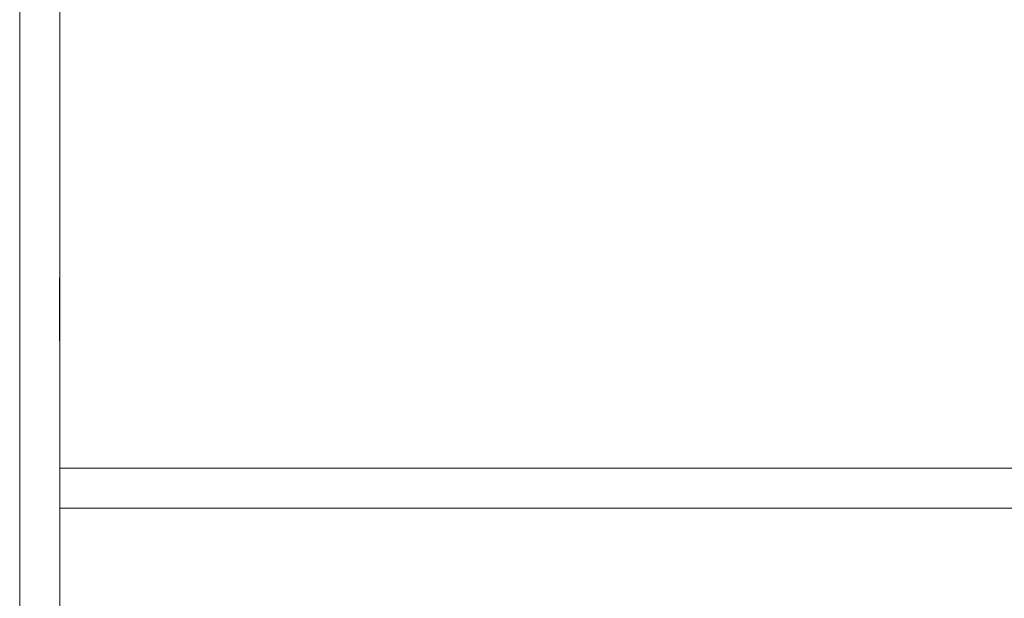
# Model space of a CAD drawing. Units: millimetres. Extents: x 29527 to 34477, y 14923 to 20370.
# Drawn here: x 31706 to 31829, y 18409 to 18481 of the extents above; entities that cross this region are included whole.
import ezdxf

# ---------------------------------------------------------------- set-up
doc = ezdxf.new("R2010")
doc.units = ezdxf.units.MM
doc.header["$LTSCALE"] = 3
doc.layers.add('Warstwa 1', color=7, linetype='Continuous')

msp = doc.modelspace()

# ---------------------------------------------------------------- linework, layer by layer
at = {"layer": 'Warstwa 1', "lineweight": 13}
for points in [[(31711.43, 18170.38), (31711.43, 18770.38)], [(31706.43, 18230.38), (31706.43, 18710.38)], [(31711.43, 18230.38), (31711.43, 18710.38)], [(31711.43, 18705.38), (31711.43, 18235.38)], [(31711.43, 18235.38), (31711.43, 18705.38)], [(31711.43, 18270.38), (31711.43, 18670.38)], [(31706.43, 18348.22), (31706.43, 18578.38)], [(31706.43, 18578.36), (31706.43, 18348.2)], [(31711.43, 18348.2), (31711.43, 18578.36)], [(31711.43, 18520.38), (31711.43, 18420.38)], [(31711.43, 18515.38), (31711.43, 18425.38)], [(31706.43, 18481.44), (31706.43, 18496.3)], [(31711.43, 18496.3), (31711.43, 18481.44)], [(31706.43, 18481.44), (31706.43, 18481.44)], [(31706.43, 18481.44), (31706.43, 18460.48)], [(31711.43, 18481.44), (31711.43, 18481.44)], [(31711.43, 18460.48), (31711.43, 18481.44)], [(31711.43, 18470.38), (31711.43, 18470.38)], [(31711.43, 18470.38), (31711.43, 18470.38)], [(31706.43, 18464.29), (31706.43, 18462.11)], [(31706.43, 18464.29), (31706.43, 18464.29)], [(31706.43, 18462.2), (31706.43, 18464.29)], [(31711.43, 18462.2), (31711.43, 18464.29)], [(31711.43, 18464.29), (31711.43, 18464.29)], [(31711.43, 18464.29), (31711.43, 18462.11)], [(31706.43, 18454.73), (31706.43, 18462.2)], [(31706.43, 18462.11), (31706.43, 18462.11)], [(31711.43, 18462.2), (31711.43, 18454.73)], [(31711.43, 18462.11), (31711.43, 18462.11)], [(31706.43, 18455.09), (31706.43, 18461.2)], [(31711.43, 18461.2), (31711.43, 18455.09)], [(31706.43, 18460.48), (31706.43, 18460.48)], [(31711.43, 18460.48), (31711.43, 18460.48)], [(31706.43, 18446.5), (31706.43, 18458.73)], [(31711.43, 18458.73), (31711.43, 18446.5)], [(31706.43, 18455.09), (31706.43, 18454.44)], [(31706.43, 18447.76), (31706.43, 18454.73)], [(31711.43, 18454.44), (31711.43, 18455.09)], [(31711.43, 18454.73), (31711.43, 18447.76)], [(31706.43, 18429.9), (31706.43, 18450.87)], [(31711.43, 18429.9), (31711.43, 18450.87)], [(31706.43, 18445.41), (31706.43, 18447.76)], [(31706.43, 18447.76), (31706.43, 18445.41)], [(31706.43, 18447.76), (31706.43, 18447.76)], [(31711.43, 18447.76), (31711.43, 18447.76)], [(31711.43, 18447.76), (31711.43, 18445.41)], [(31711.43, 18447.76), (31711.43, 18445.41)], [(31706.43, 18445.41), (31706.43, 18445.41)], [(31711.43, 18445.41), (31711.43, 18445.41)], [(31706.43, 18437.41), (31706.43, 18437.41)], [(31706.43, 18434.84), (31706.43, 18437.41)], [(31706.43, 18437.41), (31706.43, 18434.84)], [(31711.43, 18437.41), (31711.43, 18437.41)], [(31711.43, 18437.41), (31711.43, 18434.84)], [(31711.43, 18437.41), (31711.43, 18434.84)], [(31706.43, 18434.84), (31706.43, 18434.84)], [(31711.43, 18434.84), (31711.43, 18434.84)], [(31706.43, 18429.87), (31706.43, 18427.34)], [(31706.43, 18421.48), (31706.43, 18429.87)], [(31711.43, 18429.87), (31711.43, 18427.34)], [(31711.43, 18429.87), (31711.43, 18421.48)], [(31706.43, 18427.34), (31706.43, 18425.38)], [(31706.43, 18426.49), (31706.43, 18404.56)], [(31706.43, 18404.56), (31706.43, 18426.49)], [(31706.43, 18426.49), (31706.43, 18426.49)], [(31711.43, 18427.34), (31711.43, 18425.38)], [(31711.43, 18404.56), (31711.43, 18426.49)], [(31711.43, 18426.49), (31711.43, 18426.49)], [(31711.43, 18426.49), (31711.43, 18404.56)], [(31706.43, 18425.38), (31706.43, 18414.99)], [(31711.43, 18420.38), (31711.43, 18425.38)], [(31711.43, 18425.38), (33501.43, 18425.38)], [(31711.43, 18414.99), (31711.43, 18425.38)], [(31706.43, 18424.3), (31706.43, 18416.03)], [(31706.43, 18424.3), (31706.43, 18420.17)], [(31711.43, 18424.3), (31711.43, 18420.17)], [(31711.43, 18424.3), (31711.43, 18416.03)], [(31706.43, 18418.74), (31706.43, 18421.48)], [(31711.43, 18421.48), (31711.43, 18418.74)], [(31711.43, 18420.38), (33501.43, 18420.38)], [(31711.43, 18420.38), (33501.43, 18420.38)], [(31711.43, 18420.38), (31711.43, 18420.38)], [(31706.43, 18420.17), (31706.43, 18416.03)], [(31711.43, 18416.03), (31711.43, 18420.17)], [(31706.43, 18410.2), (31706.43, 18418.74)], [(31711.43, 18418.74), (31711.43, 18410.2)], [(31706.43, 18414.99), (31706.43, 18413.02)], [(31711.43, 18413.02), (31711.43, 18414.99)], [(31706.43, 18413.02), (31706.43, 18410.2)], [(31711.43, 18413.02), (31711.43, 18410.2)]]:
    msp.add_lwpolyline(points, dxfattribs=at)
for points in [[(31706.43, 18290.38), (31706.43, 18410.38), (31706.43, 18530.38), (31706.43, 18650.38)], [(31711.43, 18650.38), (31711.43, 18530.38), (31711.43, 18410.38), (31711.43, 18290.38)], [(31711.43, 18650.38), (31711.43, 18530.38), (31711.43, 18410.38), (31711.43, 18290.38)], [(31711.43, 18348.22), (31711.43, 18424.94), (31711.43, 18501.66), (31711.43, 18578.38)], [(31706.43, 18481.44), (31706.43, 18482.75), (31706.43, 18498.78), (31706.43, 18517.26)], [(31711.43, 18517.26), (31711.43, 18498.78), (31711.43, 18482.75), (31711.43, 18481.44)], [(31706.43, 18434.27), (31706.43, 18440.67), (31706.43, 18466.2), (31706.43, 18481.44)], [(31711.43, 18481.44), (31711.43, 18466.2), (31711.43, 18440.67), (31711.43, 18434.27)], [(31706.43, 18462.14), (31706.43, 18462.16), (31706.43, 18462.19), (31706.43, 18462.23)], [(31706.43, 18462.23), (31706.43, 18462.03), (31706.43, 18461.69), (31706.43, 18461.27)], [(31711.43, 18462.14), (31711.43, 18462.16), (31711.43, 18462.19), (31711.43, 18462.23)], [(31711.43, 18461.27), (31711.43, 18461.69), (31711.43, 18462.03), (31711.43, 18462.23)], [(31706.43, 18460.89), (31706.43, 18450.36), (31706.43, 18452.61), (31706.43, 18451.87)], [(31711.43, 18451.87), (31711.43, 18452.61), (31711.43, 18450.36), (31711.43, 18460.89)], [(31711.43, 18458.73), (31711.43, 18448.31), (31711.43, 18429.84), (31711.43, 18408.06)], [(31706.43, 18448.56), (31706.43, 18450.56), (31706.43, 18452.52), (31706.43, 18454.44)], [(31711.43, 18448.56), (31711.43, 18450.56), (31711.43, 18452.51), (31711.43, 18454.44)], [(31706.43, 18448.56), (31706.43, 18448.45), (31706.43, 18448.31), (31706.43, 18448.16)], [(31706.43, 18442.13), (31706.43, 18444.13), (31706.43, 18446.18), (31706.43, 18448.24)], [(31706.43, 18431.65), (31706.43, 18433.13), (31706.43, 18438.54), (31706.43, 18448.24)], [(31706.43, 18448.24), (31706.43, 18446.25), (31706.43, 18444.1), (31706.43, 18442.13)], [(31711.43, 18448.16), (31711.43, 18448.31), (31711.43, 18448.45), (31711.43, 18448.56)], [(31711.43, 18448.24), (31711.43, 18446.18), (31711.43, 18444.13), (31711.43, 18442.13)], [(31711.43, 18448.24), (31711.43, 18438.54), (31711.43, 18433.13), (31711.43, 18431.65)], [(31711.43, 18442.13), (31711.43, 18444.1), (31711.43, 18446.25), (31711.43, 18448.24)], [(31706.43, 18446.5), (31706.43, 18442.51), (31706.43, 18438.17), (31706.43, 18431.65)], [(31711.43, 18431.65), (31711.43, 18438.17), (31711.43, 18442.51), (31711.43, 18446.5)], [(31706.43, 18442.13), (31706.43, 18437.99), (31706.43, 18436.68), (31706.43, 18434.6)], [(31711.43, 18434.6), (31711.43, 18436.68), (31711.43, 18437.99), (31711.43, 18442.13)], [(31706.43, 18434.6), (31706.43, 18434.03), (31706.43, 18433.55), (31706.43, 18433.39)], [(31706.43, 18433.39), (31706.43, 18430.28), (31706.43, 18431.14), (31706.43, 18434.27)], [(31706.43, 18429.9), (31706.43, 18434.22), (31706.43, 18429.8), (31706.43, 18431.65)], [(31711.43, 18433.39), (31711.43, 18433.55), (31711.43, 18434.03), (31711.43, 18434.6)], [(31711.43, 18434.27), (31711.43, 18431.14), (31711.43, 18430.28), (31711.43, 18433.39)], [(31711.43, 18431.65), (31711.43, 18429.8), (31711.43, 18434.22), (31711.43, 18429.9)], [(31706.43, 18426.4), (31706.43, 18424.73), (31706.43, 18421.82), (31706.43, 18419.41)], [(31711.43, 18419.41), (31711.43, 18421.82), (31711.43, 18424.73), (31711.43, 18426.4)], [(31706.43, 18419.41), (31706.43, 18416.66), (31706.43, 18413.75), (31706.43, 18410.68)], [(31711.43, 18410.68), (31711.43, 18413.75), (31711.43, 18416.66), (31711.43, 18419.41)]]:
    msp.add_open_spline(points, degree=3, dxfattribs=at)
for points, knots in [([(31706.43, 18517.26), (31706.43, 18513.34), (31706.43, 18509.61), (31706.43, 18506.14), (31706.43, 18502.68), (31706.43, 18499.48), (31706.43, 18496.63), (31706.43, 18493.78), (31706.43, 18491.28), (31706.43, 18489.18), (31706.43, 18487.08), (31706.43, 18485.39), (31706.43, 18484.14), (31706.43, 18482.59), (31706.43, 18481.71), (31706.43, 18481.44)], [0, 0, 0, 0, 1, 1, 1, 2, 2, 2, 3, 3, 3, 4, 4, 4, 5, 5, 5, 5]), ([(31711.43, 18481.44), (31711.43, 18481.71), (31711.43, 18482.59), (31711.43, 18484.14), (31711.43, 18485.39), (31711.43, 18487.08), (31711.43, 18489.18), (31711.43, 18491.28), (31711.43, 18493.78), (31711.43, 18496.63), (31711.43, 18499.48), (31711.43, 18502.68), (31711.43, 18506.14), (31711.43, 18509.61), (31711.43, 18513.34), (31711.43, 18517.26)], [0, 0, 0, 0, 1, 1, 1, 2, 2, 2, 3, 3, 3, 4, 4, 4, 5, 5, 5, 5]), ([(31706.43, 18440.71), (31706.43, 18460.49), (31706.43, 18480.26), (31706.43, 18500.04), (31706.43, 18480.26), (31706.43, 18460.49), (31706.43, 18440.71)], [0, 0, 0, 0, 1, 1, 1, 2, 2, 2, 2]), ([(31711.43, 18440.71), (31711.41, 18439.48), (31711.42, 18448.48), (31711.43, 18455.02), (31711.43, 18461.57), (31711.43, 18465.64), (31711.43, 18470.38), (31711.43, 18479.85), (31711.43, 18491.96), (31711.43, 18500.04), (31711.43, 18491.96), (31711.43, 18479.85), (31711.43, 18470.38), (31711.43, 18465.64), (31711.43, 18461.57), (31711.43, 18455.02), (31711.42, 18448.48), (31711.41, 18439.48), (31711.43, 18440.71)], [0, 0, 0, 0, 1, 1, 1, 2, 2, 2, 3, 3, 3, 4, 4, 4, 5, 5, 5, 6, 6, 6, 6]), ([(31706.43, 18481.44), (31706.43, 18479.83), (31706.43, 18478.21), (31706.43, 18476.6), (31706.43, 18474.91), (31706.43, 18473.21), (31706.43, 18471.52), (31706.43, 18467.66), (31706.43, 18463.81), (31706.43, 18459.95), (31706.43, 18457.34), (31706.43, 18454.72), (31706.43, 18452.11), (31706.43, 18450.37), (31706.43, 18448.63), (31706.43, 18446.9), (31706.43, 18445.16), (31706.43, 18443.42), (31706.43, 18441.75), (31706.43, 18441.02), (31706.43, 18440.3), (31706.43, 18439.59), (31706.43, 18438.89), (31706.43, 18438.21), (31706.43, 18437.56), (31706.43, 18436.91), (31706.43, 18436.29), (31706.43, 18435.73), (31706.43, 18435.18), (31706.43, 18434.68), (31706.43, 18434.27)], [0, 0, 0, 0, 1, 1, 1, 2, 2, 2, 3, 3, 3, 4, 4, 4, 5, 5, 5, 6, 6, 6, 7, 7, 7, 8, 8, 8, 9, 9, 9, 10, 10, 10, 10]), ([(31711.43, 18434.27), (31711.43, 18434.68), (31711.43, 18435.18), (31711.43, 18435.73), (31711.43, 18436.29), (31711.43, 18436.91), (31711.43, 18437.56), (31711.43, 18438.21), (31711.43, 18438.89), (31711.43, 18439.59), (31711.43, 18440.3), (31711.43, 18441.02), (31711.43, 18441.75), (31711.43, 18443.42), (31711.43, 18445.16), (31711.43, 18446.9), (31711.43, 18448.63), (31711.43, 18450.37), (31711.43, 18452.11), (31711.43, 18454.72), (31711.43, 18457.34), (31711.43, 18459.95), (31711.43, 18463.81), (31711.43, 18467.66), (31711.43, 18471.52), (31711.43, 18473.21), (31711.43, 18474.91), (31711.43, 18476.6), (31711.43, 18478.21), (31711.43, 18479.83), (31711.43, 18481.44)], [0, 0, 0, 0, 1, 1, 1, 2, 2, 2, 3, 3, 3, 4, 4, 4, 5, 5, 5, 6, 6, 6, 7, 7, 7, 8, 8, 8, 9, 9, 9, 10, 10, 10, 10]), ([(31706.43, 18461.27), (31706.43, 18461.37), (31706.43, 18461.48), (31706.43, 18461.57), (31706.43, 18461.83), (31706.43, 18462.07), (31706.43, 18462.23)], [0, 0, 0, 0, 1, 1, 1, 2, 2, 2, 2]), ([(31706.43, 18462.14), (31706.43, 18462.13), (31706.43, 18462.13), (31706.43, 18462.12), (31706.43, 18462.11), (31706.43, 18462.11), (31706.43, 18462.11)], [0, 0, 0, 0, 1, 1, 1, 2, 2, 2, 2]), ([(31711.43, 18462.23), (31711.43, 18462.07), (31711.43, 18461.83), (31711.43, 18461.57), (31711.43, 18461.48), (31711.43, 18461.37), (31711.43, 18461.27)], [0, 0, 0, 0, 1, 1, 1, 2, 2, 2, 2]), ([(31711.43, 18462.11), (31711.43, 18462.11), (31711.43, 18462.11), (31711.43, 18462.12), (31711.43, 18462.13), (31711.43, 18462.13), (31711.43, 18462.14)], [0, 0, 0, 0, 1, 1, 1, 2, 2, 2, 2]), ([(31706.43, 18461.2), (31706.43, 18461.2), (31706.43, 18461.2), (31706.43, 18461.21), (31706.43, 18461.21), (31706.43, 18461.22), (31706.43, 18461.23), (31706.43, 18461.24), (31706.43, 18461.25), (31706.43, 18461.27)], [0, 0, 0, 0, 1, 1, 1, 2, 2, 2, 3, 3, 3, 3]), ([(31706.43, 18451.87), (31706.43, 18452.04), (31706.43, 18452.05), (31706.43, 18452.09), (31706.43, 18452.13), (31706.43, 18452.17), (31706.43, 18452.35), (31706.43, 18452.42), (31706.43, 18452.53), (31706.43, 18452.67), (31706.43, 18452.82), (31706.43, 18453.01), (31706.43, 18453.27), (31706.43, 18453.52), (31706.43, 18453.85), (31706.43, 18454.27), (31706.43, 18454.68), (31706.43, 18455.19), (31706.43, 18455.78), (31706.43, 18456.35), (31706.43, 18457.01), (31706.43, 18457.7), (31706.43, 18458.71), (31706.43, 18459.8), (31706.43, 18460.89)], [0, 0, 0, 0, 1, 1, 1, 2, 2, 2, 3, 3, 3, 4, 4, 4, 5, 5, 5, 6, 6, 6, 7, 7, 7, 8, 8, 8, 8]), ([(31706.43, 18460.89), (31706.43, 18460.83), (31706.43, 18460.78), (31706.43, 18460.73), (31706.43, 18460.67), (31706.43, 18460.61), (31706.43, 18460.57), (31706.43, 18460.53), (31706.43, 18460.49), (31706.43, 18460.48)], [0, 0, 0, 0, 1, 1, 1, 2, 2, 2, 3, 3, 3, 3]), ([(31711.43, 18461.27), (31711.43, 18461.25), (31711.43, 18461.24), (31711.43, 18461.23), (31711.43, 18461.22), (31711.43, 18461.21), (31711.43, 18461.21), (31711.43, 18461.2), (31711.43, 18461.2), (31711.43, 18461.2)], [0, 0, 0, 0, 1, 1, 1, 2, 2, 2, 3, 3, 3, 3]), ([(31711.43, 18460.48), (31711.43, 18460.49), (31711.43, 18460.53), (31711.43, 18460.57), (31711.43, 18460.61), (31711.43, 18460.67), (31711.43, 18460.73), (31711.43, 18460.78), (31711.43, 18460.83), (31711.43, 18460.89)], [0, 0, 0, 0, 1, 1, 1, 2, 2, 2, 3, 3, 3, 3]), ([(31711.43, 18460.89), (31711.43, 18459.8), (31711.43, 18458.71), (31711.43, 18457.7), (31711.43, 18457.01), (31711.43, 18456.35), (31711.43, 18455.78), (31711.43, 18455.19), (31711.43, 18454.68), (31711.43, 18454.27), (31711.43, 18453.85), (31711.43, 18453.52), (31711.43, 18453.27), (31711.43, 18453.01), (31711.43, 18452.82), (31711.43, 18452.67), (31711.43, 18452.53), (31711.43, 18452.42), (31711.43, 18452.35), (31711.43, 18452.17), (31711.43, 18452.13), (31711.43, 18452.09), (31711.43, 18452.05), (31711.43, 18452.04), (31711.43, 18451.87)], [0, 0, 0, 0, 1, 1, 1, 2, 2, 2, 3, 3, 3, 4, 4, 4, 5, 5, 5, 6, 6, 6, 7, 7, 7, 8, 8, 8, 8]), ([(31706.43, 18460.48), (31706.43, 18459.75), (31706.43, 18459.03), (31706.43, 18458.31), (31706.43, 18457.82), (31706.43, 18457.33), (31706.43, 18456.84), (31706.43, 18456.34), (31706.43, 18455.83), (31706.43, 18455.37), (31706.43, 18455.04), (31706.43, 18454.73), (31706.43, 18454.45), (31706.43, 18454.17), (31706.43, 18453.91), (31706.43, 18453.68), (31706.43, 18453.61), (31706.43, 18453.55), (31706.43, 18453.49)], [0, 0, 0, 0, 1, 1, 1, 2, 2, 2, 3, 3, 3, 4, 4, 4, 5, 5, 5, 6, 6, 6, 6]), ([(31706.43, 18458.94), (31706.43, 18459.29), (31706.43, 18459.64), (31706.43, 18459.99), (31706.43, 18460.15), (31706.43, 18460.31), (31706.43, 18460.48)], [0, 0, 0, 0, 1, 1, 1, 2, 2, 2, 2]), ([(31711.43, 18453.49), (31711.43, 18453.55), (31711.43, 18453.61), (31711.43, 18453.68), (31711.43, 18453.91), (31711.43, 18454.17), (31711.43, 18454.45), (31711.43, 18454.73), (31711.43, 18455.04), (31711.43, 18455.37), (31711.43, 18455.83), (31711.43, 18456.34), (31711.43, 18456.84), (31711.43, 18457.33), (31711.43, 18457.82), (31711.43, 18458.31), (31711.43, 18459.03), (31711.43, 18459.75), (31711.43, 18460.48)], [0, 0, 0, 0, 1, 1, 1, 2, 2, 2, 3, 3, 3, 4, 4, 4, 5, 5, 5, 6, 6, 6, 6]), ([(31711.43, 18460.48), (31711.43, 18460.31), (31711.43, 18460.15), (31711.43, 18459.99), (31711.43, 18459.64), (31711.43, 18459.29), (31711.43, 18458.94)], [0, 0, 0, 0, 1, 1, 1, 2, 2, 2, 2]), ([(31706.43, 18453.64), (31706.43, 18454.03), (31706.43, 18454.48), (31706.43, 18454.95), (31706.43, 18455.41), (31706.43, 18455.91), (31706.43, 18456.4), (31706.43, 18456.89), (31706.43, 18457.38), (31706.43, 18457.88), (31706.43, 18458.23), (31706.43, 18458.59), (31706.43, 18458.94)], [0, 0, 0, 0, 1, 1, 1, 2, 2, 2, 3, 3, 3, 4, 4, 4, 4]), ([(31706.43, 18458.73), (31706.43, 18455.46), (31706.43, 18451.26), (31706.43, 18446.15), (31706.43, 18442.72), (31706.43, 18438.88), (31706.43, 18434.66), (31706.43, 18430.44), (31706.43, 18425.82), (31706.43, 18420.87), (31706.43, 18416.82), (31706.43, 18412.54), (31706.43, 18408.06)], [0, 0, 0, 0, 1, 1, 1, 2, 2, 2, 3, 3, 3, 4, 4, 4, 4]), ([(31711.43, 18458.94), (31711.43, 18458.59), (31711.43, 18458.23), (31711.43, 18457.88), (31711.43, 18457.38), (31711.43, 18456.89), (31711.43, 18456.4), (31711.43, 18455.91), (31711.43, 18455.41), (31711.43, 18454.95), (31711.43, 18454.48), (31711.43, 18454.03), (31711.43, 18453.64)], [0, 0, 0, 0, 1, 1, 1, 2, 2, 2, 3, 3, 3, 4, 4, 4, 4]), ([(31711.43, 18408.06), (31711.43, 18412.54), (31711.43, 18416.82), (31711.43, 18420.87), (31711.43, 18425.82), (31711.43, 18430.44), (31711.43, 18434.66), (31711.43, 18438.88), (31711.43, 18442.72), (31711.43, 18446.15), (31711.43, 18451.26), (31711.43, 18455.46), (31711.43, 18458.73)], [0, 0, 0, 0, 1, 1, 1, 2, 2, 2, 3, 3, 3, 4, 4, 4, 4]), ([(31706.43, 18453.49), (31706.43, 18453.42), (31706.43, 18453.37), (31706.43, 18453.32), (31706.43, 18453.27), (31706.43, 18453.22), (31706.43, 18453.18), (31706.43, 18453.09), (31706.43, 18453.02), (31706.43, 18452.96), (31706.43, 18452.86), (31706.43, 18452.79), (31706.43, 18452.73), (31706.43, 18452.63), (31706.43, 18452.56), (31706.43, 18452.5), (31706.43, 18452.4), (31706.43, 18452.34), (31706.43, 18452.29), (31706.43, 18452.21), (31706.43, 18452.17), (31706.43, 18452.14), (31706.43, 18452.11), (31706.43, 18452.12), (31706.43, 18452.17), (31706.43, 18452.2), (31706.43, 18452.25), (31706.43, 18452.32), (31706.43, 18452.36), (31706.43, 18452.42), (31706.43, 18452.49), (31706.43, 18452.55), (31706.43, 18452.63), (31706.43, 18452.73), (31706.43, 18452.8), (31706.43, 18452.87), (31706.43, 18452.97), (31706.43, 18453.03), (31706.43, 18453.1), (31706.43, 18453.19), (31706.43, 18453.25), (31706.43, 18453.31), (31706.43, 18453.4), (31706.43, 18453.44), (31706.43, 18453.48), (31706.43, 18453.53), (31706.43, 18453.56), (31706.43, 18453.6), (31706.43, 18453.64)], [0, 0, 0, 0, 1, 1, 1, 2, 2, 2, 3, 3, 3, 4, 4, 4, 5, 5, 5, 6, 6, 6, 7, 7, 7, 8, 8, 8, 9, 9, 9, 10, 10, 10, 11, 11, 11, 12, 12, 12, 13, 13, 13, 14, 14, 14, 15, 15, 15, 16, 16, 16, 16]), ([(31711.43, 18453.64), (31711.43, 18453.6), (31711.43, 18453.56), (31711.43, 18453.53), (31711.43, 18453.48), (31711.43, 18453.44), (31711.43, 18453.4), (31711.43, 18453.31), (31711.43, 18453.25), (31711.43, 18453.19), (31711.43, 18453.1), (31711.43, 18453.03), (31711.43, 18452.97), (31711.43, 18452.87), (31711.43, 18452.8), (31711.43, 18452.73), (31711.43, 18452.63), (31711.43, 18452.55), (31711.43, 18452.49), (31711.43, 18452.42), (31711.43, 18452.36), (31711.43, 18452.32), (31711.43, 18452.25), (31711.43, 18452.2), (31711.43, 18452.17), (31711.43, 18452.12), (31711.43, 18452.11), (31711.43, 18452.14), (31711.43, 18452.17), (31711.43, 18452.21), (31711.43, 18452.29), (31711.43, 18452.34), (31711.43, 18452.4), (31711.43, 18452.5), (31711.43, 18452.56), (31711.43, 18452.63), (31711.43, 18452.73), (31711.43, 18452.79), (31711.43, 18452.86), (31711.43, 18452.96), (31711.43, 18453.02), (31711.43, 18453.09), (31711.43, 18453.18), (31711.43, 18453.22), (31711.43, 18453.27), (31711.43, 18453.32), (31711.43, 18453.37), (31711.43, 18453.42), (31711.43, 18453.49)], [0, 0, 0, 0, 1, 1, 1, 2, 2, 2, 3, 3, 3, 4, 4, 4, 5, 5, 5, 6, 6, 6, 7, 7, 7, 8, 8, 8, 9, 9, 9, 10, 10, 10, 11, 11, 11, 12, 12, 12, 13, 13, 13, 14, 14, 14, 15, 15, 15, 16, 16, 16, 16]), ([(31706.43, 18450.87), (31706.43, 18450.89), (31706.43, 18450.91), (31706.43, 18450.92), (31706.43, 18450.97), (31706.43, 18451.01), (31706.43, 18451.05), (31706.43, 18451.11), (31706.43, 18451.17), (31706.43, 18451.22), (31706.43, 18451.28), (31706.43, 18451.34), (31706.43, 18451.4), (31706.43, 18451.49), (31706.43, 18451.58), (31706.43, 18451.68), (31706.43, 18451.74), (31706.43, 18451.8), (31706.43, 18451.87)], [0, 0, 0, 0, 1, 1, 1, 2, 2, 2, 3, 3, 3, 4, 4, 4, 5, 5, 5, 6, 6, 6, 6]), ([(31711.43, 18451.87), (31711.43, 18451.8), (31711.43, 18451.74), (31711.43, 18451.68), (31711.43, 18451.58), (31711.43, 18451.49), (31711.43, 18451.4), (31711.43, 18451.34), (31711.43, 18451.28), (31711.43, 18451.22), (31711.43, 18451.17), (31711.43, 18451.11), (31711.43, 18451.05), (31711.43, 18451.01), (31711.43, 18450.97), (31711.43, 18450.92), (31711.43, 18450.91), (31711.43, 18450.89), (31711.43, 18450.87)], [0, 0, 0, 0, 1, 1, 1, 2, 2, 2, 3, 3, 3, 4, 4, 4, 5, 5, 5, 6, 6, 6, 6]), ([(31706.43, 18448.16), (31706.43, 18448.21), (31706.43, 18448.27), (31706.43, 18448.32), (31706.43, 18448.4), (31706.43, 18448.48), (31706.43, 18448.56)], [0, 0, 0, 0, 1, 1, 1, 2, 2, 2, 2]), ([(31706.43, 18448.24), (31706.43, 18447.06), (31706.43, 18445.88), (31706.43, 18444.71), (31706.43, 18443.57), (31706.43, 18442.43), (31706.43, 18441.33), (31706.43, 18440.6), (31706.43, 18439.88), (31706.43, 18439.18), (31706.43, 18438.49), (31706.43, 18437.82), (31706.43, 18437.2), (31706.43, 18436.58), (31706.43, 18436), (31706.43, 18435.48), (31706.43, 18434.97), (31706.43, 18434.51), (31706.43, 18434.12), (31706.43, 18433.53), (31706.43, 18433.08), (31706.43, 18432.72), (31706.43, 18432.19), (31706.43, 18431.86), (31706.43, 18431.65)], [0, 0, 0, 0, 1, 1, 1, 2, 2, 2, 3, 3, 3, 4, 4, 4, 5, 5, 5, 6, 6, 6, 7, 7, 7, 8, 8, 8, 8]), ([(31706.43, 18447.65), (31706.43, 18447.71), (31706.43, 18447.78), (31706.43, 18447.85), (31706.43, 18447.95), (31706.43, 18448.06), (31706.43, 18448.16)], [0, 0, 0, 0, 1, 1, 1, 2, 2, 2, 2]), ([(31706.43, 18447.76), (31706.43, 18447.76), (31706.43, 18447.76), (31706.43, 18447.76), (31706.43, 18447.76), (31706.43, 18447.75), (31706.43, 18447.75), (31706.43, 18447.74), (31706.43, 18447.73), (31706.43, 18447.71)], [0, 0, 0, 0, 1, 1, 1, 2, 2, 2, 3, 3, 3, 3]), ([(31706.43, 18447.71), (31706.43, 18447.7), (31706.43, 18447.68), (31706.43, 18447.67), (31706.43, 18447.66), (31706.43, 18447.65), (31706.43, 18447.65)], [0, 0, 0, 0, 1, 1, 1, 2, 2, 2, 2]), ([(31711.43, 18448.56), (31711.43, 18448.48), (31711.43, 18448.4), (31711.43, 18448.32), (31711.43, 18448.27), (31711.43, 18448.21), (31711.43, 18448.16)], [0, 0, 0, 0, 1, 1, 1, 2, 2, 2, 2]), ([(31711.43, 18431.65), (31711.43, 18431.86), (31711.43, 18432.19), (31711.43, 18432.72), (31711.43, 18433.08), (31711.43, 18433.53), (31711.43, 18434.12), (31711.43, 18434.51), (31711.43, 18434.97), (31711.43, 18435.48), (31711.43, 18436), (31711.43, 18436.58), (31711.43, 18437.2), (31711.43, 18437.82), (31711.43, 18438.49), (31711.43, 18439.18), (31711.43, 18439.88), (31711.43, 18440.6), (31711.43, 18441.33), (31711.43, 18442.43), (31711.43, 18443.57), (31711.43, 18444.71), (31711.43, 18445.88), (31711.43, 18447.06), (31711.43, 18448.24)], [0, 0, 0, 0, 1, 1, 1, 2, 2, 2, 3, 3, 3, 4, 4, 4, 5, 5, 5, 6, 6, 6, 7, 7, 7, 8, 8, 8, 8]), ([(31711.43, 18448.16), (31711.43, 18448.06), (31711.43, 18447.95), (31711.43, 18447.85), (31711.43, 18447.78), (31711.43, 18447.71), (31711.43, 18447.65)], [0, 0, 0, 0, 1, 1, 1, 2, 2, 2, 2]), ([(31711.43, 18447.71), (31711.43, 18447.73), (31711.43, 18447.74), (31711.43, 18447.75), (31711.43, 18447.75), (31711.43, 18447.76), (31711.43, 18447.76), (31711.43, 18447.76), (31711.43, 18447.76), (31711.43, 18447.76)], [0, 0, 0, 0, 1, 1, 1, 2, 2, 2, 3, 3, 3, 3]), ([(31711.43, 18447.65), (31711.43, 18447.65), (31711.43, 18447.66), (31711.43, 18447.67), (31711.43, 18447.68), (31711.43, 18447.7), (31711.43, 18447.71)], [0, 0, 0, 0, 1, 1, 1, 2, 2, 2, 2]), ([(31706.43, 18431.65), (31706.43, 18434.25), (31706.43, 18436.53), (31706.43, 18438.54), (31706.43, 18440.57), (31706.43, 18442.35), (31706.43, 18443.98), (31706.43, 18444.86), (31706.43, 18445.69), (31706.43, 18446.5)], [0, 0, 0, 0, 1, 1, 1, 2, 2, 2, 3, 3, 3, 3]), ([(31711.43, 18446.5), (31711.43, 18445.69), (31711.43, 18444.86), (31711.43, 18443.98), (31711.43, 18442.35), (31711.43, 18440.57), (31711.43, 18438.54), (31711.43, 18436.53), (31711.43, 18434.25), (31711.43, 18431.65)], [0, 0, 0, 0, 1, 1, 1, 2, 2, 2, 3, 3, 3, 3]), ([(31706.43, 18434.6), (31706.43, 18434.93), (31706.43, 18435.27), (31706.43, 18435.6), (31706.43, 18436.14), (31706.43, 18436.7), (31706.43, 18437.3), (31706.43, 18437.88), (31706.43, 18438.51), (31706.43, 18439.16), (31706.43, 18440.11), (31706.43, 18441.11), (31706.43, 18442.13)], [0, 0, 0, 0, 1, 1, 1, 2, 2, 2, 3, 3, 3, 4, 4, 4, 4]), ([(31711.43, 18442.13), (31711.43, 18441.11), (31711.43, 18440.11), (31711.43, 18439.16), (31711.43, 18438.51), (31711.43, 18437.88), (31711.43, 18437.3), (31711.43, 18436.7), (31711.43, 18436.14), (31711.43, 18435.6), (31711.43, 18435.27), (31711.43, 18434.93), (31711.43, 18434.6)], [0, 0, 0, 0, 1, 1, 1, 2, 2, 2, 3, 3, 3, 4, 4, 4, 4]), ([(31706.43, 18433.39), (31706.43, 18433.42), (31706.43, 18433.46), (31706.43, 18433.5), (31706.43, 18433.62), (31706.43, 18433.78), (31706.43, 18433.96), (31706.43, 18434.14), (31706.43, 18434.36), (31706.43, 18434.6)], [0, 0, 0, 0, 1, 1, 1, 2, 2, 2, 3, 3, 3, 3]), ([(31706.43, 18434.27), (31706.43, 18434.19), (31706.43, 18434.12), (31706.43, 18434.05), (31706.43, 18433.82), (31706.43, 18433.63), (31706.43, 18433.47), (31706.43, 18433.3), (31706.43, 18433.16), (31706.43, 18433.03), (31706.43, 18432.83), (31706.43, 18432.67), (31706.43, 18432.53), (31706.43, 18432.31), (31706.43, 18432.14), (31706.43, 18432.01), (31706.43, 18431.87), (31706.43, 18431.76), (31706.43, 18431.67), (31706.43, 18431.48), (31706.43, 18431.41), (31706.43, 18431.46), (31706.43, 18431.5), (31706.43, 18431.6), (31706.43, 18431.78), (31706.43, 18431.9), (31706.43, 18432.06), (31706.43, 18432.29), (31706.43, 18432.44), (31706.43, 18432.62), (31706.43, 18432.85), (31706.43, 18433), (31706.43, 18433.18), (31706.43, 18433.39)], [0, 0, 0, 0, 1, 1, 1, 2, 2, 2, 3, 3, 3, 4, 4, 4, 5, 5, 5, 6, 6, 6, 7, 7, 7, 8, 8, 8, 9, 9, 9, 10, 10, 10, 11, 11, 11, 11]), ([(31711.43, 18434.6), (31711.43, 18434.36), (31711.43, 18434.14), (31711.43, 18433.96), (31711.43, 18433.78), (31711.43, 18433.62), (31711.43, 18433.5), (31711.43, 18433.46), (31711.43, 18433.42), (31711.43, 18433.39)], [0, 0, 0, 0, 1, 1, 1, 2, 2, 2, 3, 3, 3, 3]), ([(31711.43, 18433.39), (31711.43, 18433.18), (31711.43, 18433), (31711.43, 18432.85), (31711.43, 18432.62), (31711.43, 18432.44), (31711.43, 18432.29), (31711.43, 18432.06), (31711.43, 18431.9), (31711.43, 18431.78), (31711.43, 18431.6), (31711.43, 18431.5), (31711.43, 18431.46), (31711.43, 18431.41), (31711.43, 18431.48), (31711.43, 18431.67), (31711.43, 18431.76), (31711.43, 18431.87), (31711.43, 18432.01), (31711.43, 18432.14), (31711.43, 18432.31), (31711.43, 18432.53), (31711.43, 18432.67), (31711.43, 18432.83), (31711.43, 18433.03), (31711.43, 18433.16), (31711.43, 18433.3), (31711.43, 18433.47), (31711.43, 18433.63), (31711.43, 18433.82), (31711.43, 18434.05), (31711.43, 18434.12), (31711.43, 18434.19), (31711.43, 18434.27)], [0, 0, 0, 0, 1, 1, 1, 2, 2, 2, 3, 3, 3, 4, 4, 4, 5, 5, 5, 6, 6, 6, 7, 7, 7, 8, 8, 8, 9, 9, 9, 10, 10, 10, 11, 11, 11, 11]), ([(31706.43, 18431.65), (31706.43, 18431.37), (31706.43, 18431.25), (31706.43, 18431.19), (31706.43, 18431.13), (31706.43, 18431.19), (31706.43, 18431.28), (31706.43, 18431.43), (31706.43, 18431.68), (31706.43, 18431.8), (31706.43, 18431.88), (31706.43, 18431.91), (31706.43, 18431.78), (31706.43, 18431.69), (31706.43, 18431.53), (31706.43, 18431.25), (31706.43, 18430.96), (31706.43, 18430.54), (31706.43, 18429.9)], [0, 0, 0, 0, 1, 1, 1, 2, 2, 2, 3, 3, 3, 4, 4, 4, 5, 5, 5, 6, 6, 6, 6]), ([(31706.43, 18426.4), (31706.43, 18427.18), (31706.43, 18427.96), (31706.43, 18428.75), (31706.43, 18429.27), (31706.43, 18429.79), (31706.43, 18430.31), (31706.43, 18430.65), (31706.43, 18430.99), (31706.43, 18431.33), (31706.43, 18431.43), (31706.43, 18431.54), (31706.43, 18431.65)], [0, 0, 0, 0, 1, 1, 1, 2, 2, 2, 3, 3, 3, 4, 4, 4, 4]), ([(31711.43, 18429.9), (31711.43, 18430.54), (31711.43, 18430.96), (31711.43, 18431.25), (31711.43, 18431.53), (31711.43, 18431.69), (31711.43, 18431.78), (31711.43, 18431.91), (31711.43, 18431.88), (31711.43, 18431.8), (31711.43, 18431.68), (31711.43, 18431.43), (31711.43, 18431.28), (31711.43, 18431.19), (31711.43, 18431.13), (31711.43, 18431.19), (31711.43, 18431.25), (31711.43, 18431.37), (31711.43, 18431.65)], [0, 0, 0, 0, 1, 1, 1, 2, 2, 2, 3, 3, 3, 4, 4, 4, 5, 5, 5, 6, 6, 6, 6]), ([(31711.43, 18431.65), (31711.43, 18431.54), (31711.43, 18431.43), (31711.43, 18431.33), (31711.43, 18430.99), (31711.43, 18430.65), (31711.43, 18430.31), (31711.43, 18429.79), (31711.43, 18429.27), (31711.43, 18428.75), (31711.43, 18427.96), (31711.43, 18427.18), (31711.43, 18426.4)], [0, 0, 0, 0, 1, 1, 1, 2, 2, 2, 3, 3, 3, 4, 4, 4, 4]), ([(31706.43, 18419.41), (31706.43, 18420.76), (31706.43, 18422.2), (31706.43, 18423.59), (31706.43, 18424.19), (31706.43, 18424.78), (31706.43, 18425.35), (31706.43, 18425.72), (31706.43, 18426.07), (31706.43, 18426.4)], [0, 0, 0, 0, 1, 1, 1, 2, 2, 2, 3, 3, 3, 3]), ([(31711.43, 18426.4), (31711.43, 18426.07), (31711.43, 18425.72), (31711.43, 18425.35), (31711.43, 18424.78), (31711.43, 18424.19), (31711.43, 18423.59), (31711.43, 18422.2), (31711.43, 18420.76), (31711.43, 18419.41)], [0, 0, 0, 0, 1, 1, 1, 2, 2, 2, 3, 3, 3, 3]), ([(31706.43, 18410.68), (31706.43, 18412.99), (31706.43, 18415.15), (31706.43, 18417.23), (31706.43, 18417.97), (31706.43, 18418.69), (31706.43, 18419.41)], [0, 0, 0, 0, 1, 1, 1, 2, 2, 2, 2]), ([(31711.43, 18419.41), (31711.43, 18418.69), (31711.43, 18417.97), (31711.43, 18417.23), (31711.43, 18415.15), (31711.43, 18412.99), (31711.43, 18410.68)], [0, 0, 0, 0, 1, 1, 1, 2, 2, 2, 2]), ([(31706.43, 18407.37), (31706.43, 18407.84), (31706.43, 18408.31), (31706.43, 18408.78), (31706.43, 18409.41), (31706.43, 18410.05), (31706.43, 18410.68)], [0, 0, 0, 0, 1, 1, 1, 2, 2, 2, 2]), ([(31711.43, 18410.68), (31711.43, 18410.05), (31711.43, 18409.41), (31711.43, 18408.78), (31711.43, 18408.31), (31711.43, 18407.84), (31711.43, 18407.37)], [0, 0, 0, 0, 1, 1, 1, 2, 2, 2, 2])]:
    msp.add_open_spline(points, degree=3, knots=knots, dxfattribs=at)

doc.saveas('drawing.dxf')
